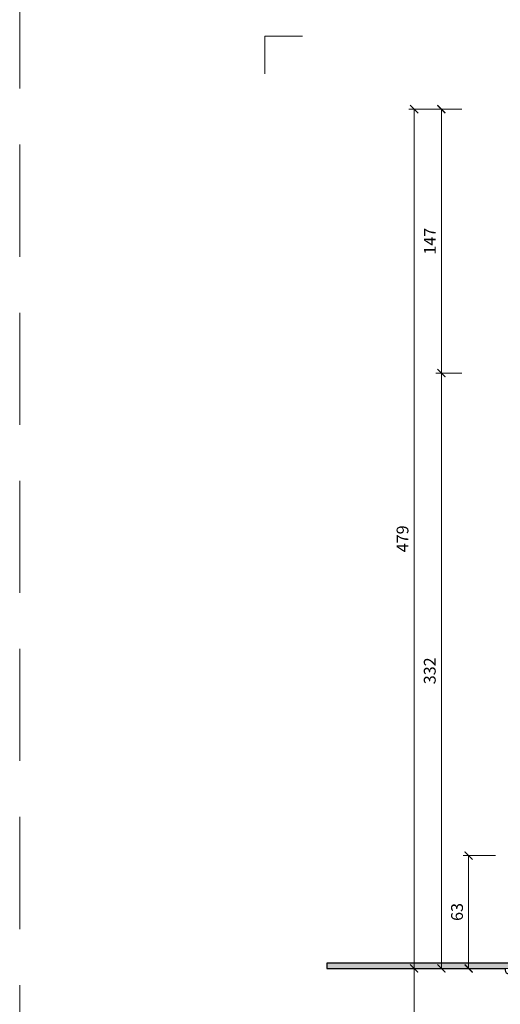
# Model space of a CAD drawing. Units: millimetres. Extents: x 11339 to 25430, y -1615 to 22532.
# Drawn here: x 16147 to 16415, y 1718 to 2267 of the extents above; entities that cross this region are included whole.
import ezdxf
from ezdxf.enums import TextEntityAlignment as Align

# ---------------------------------------------------------------- set-up
doc = ezdxf.new("R2010")
doc.units = ezdxf.units.MM
doc.linetypes.add('HIDDEN2', pattern=[0.1875, 0.125, -0.0625])
doc.layers.get('DEFPOINTS').update_dxf_attribs({"color": 254, "lineweight": 30})
for name, color, linetype, lineweight in [('TOPWET_KOTY', 30, 'Continuous', 13), ('TOPWET_TENKOU', 142, 'Continuous', 13), ('TOPWET_TLUSTOU', 142, 'Continuous', 30), ('TOPWET_VYKRESOVE_POLE', 254, 'Continuous', 13)]:
    doc.layers.add(name, color=color, linetype=linetype, lineweight=lineweight)
doc.layers.add('Vrstva 4', color=255, linetype='Continuous')
doc.styles.add('BOLD_ARIAL_NARROW', font='arial-narrow-bold_[cs.allfont.net].ttf')
doc.styles.add('REGULAR_ARIAL_NARROW', font='ArialNarrow.ttf')
doc.dimstyles.new('ISO-TW 1-3', dxfattribs={"dimscale": 3, "dimtxt": 2.2, "dimasz": 1.5, "dimexe": 1, "dimexo": 0, "dimgap": 0.75, "dimtad": 1, "dimdec": 0, "dimtxsty": 'REGULAR_ARIAL_NARROW', "dimblk": 'ARCHTICK', "dimcen": 0.5, "dimclrd": 256, "dimclre": 256, "dimclrt": 256, "dimadec": 0, "dimazin": 0, "dimtfac": 1, "dimtdec": 0, "dimtmove": 1, "dimatfit": 3, "dimldrblk": 'DOT', "dimfxl": 1, "dimtfill": 1, "dimtzin": 0, "dimlwd": -1, "dimlwe": -1, "dimarcsym": 0})
doc.dimstyles.new('PŘESNÉ ISO-TW 1-3', dxfattribs={"dimscale": 3, "dimtxt": 2.2, "dimasz": 1.5, "dimexe": 1, "dimexo": 0, "dimgap": 0.75, "dimtad": 1, "dimdec": 4, "dimtxsty": 'REGULAR_ARIAL_NARROW', "dimblk": 'ARCHTICK', "dimcen": 0.5, "dimclrd": 256, "dimclre": 256, "dimclrt": 256, "dimadec": 0, "dimazin": 0, "dimtfac": 1, "dimtdec": 4, "dimtmove": 1, "dimatfit": 3, "dimldrblk": 'DOT', "dimfxl": 1, "dimtzin": 0, "dimlwd": -1, "dimlwe": -1, "dimarcsym": 0})

# ---------------------------------------------------------------- blocks, each defined once
blk = doc.blocks.new('*U739')
at = {"layer": 'Vrstva 4', "color": 8, "lineweight": 5, "ltscale": 0.2, "true_color": 0x828282}
blk.add_lwpolyline([(-105.5, 282), (-105.5, 289), (-98.5, 289)], dxfattribs=at)
at = {"color": 7}
for tag, height, style, p in [('01_OZNAČENÍ_VÝKRESU', 3, 'BOLD_ARIAL_NARROW', (87.5, 284.23)), ('08_REZERVNÍ_POLE', 2.25, 'REGULAR_ARIAL_NARROW', (5.16, 12.83))]:
    blk.add_attdef(tag, text='', height=height, dxfattribs=dict(at, style=style)).set_placement(p, align=Align.RIGHT)
for tag, p, style in [('02_NADPIS_HLAVNÍ', (-80.68, 29.06), 'BOLD_ARIAL_NARROW'), ('03_TYP', (-80.68, 23.66), 'BOLD_ARIAL_NARROW'), ('06_VÁHA_KG', (-7.96, 23.66), 'REGULAR_ARIAL_NARROW'), ('04_KÓD_NEBO_PODNADPIS', (-82.11, 18.23), 'REGULAR_ARIAL_NARROW'), ('07_MATERIÁL', (-7.96, 18.23), 'REGULAR_ARIAL_NARROW'), ('05_MĚŘÍTKO', (-80.68, 12.83), 'REGULAR_ARIAL_NARROW')]:
    blk.add_attdef(tag, p, '', height=2.25, dxfattribs=dict(at, style=style))
blk = doc.blocks.new('_ArchTick')
at = {"color": 0, "linetype": 'ByBlock', "const_width": 0.15}
blk.add_lwpolyline([(-0.5, -0.5), (0.5, 0.5)], dxfattribs=at)
blk = doc.blocks.new('*D545')
at = {"layer": 'DEFPOINTS', "color": 0, "ltscale": 40, "transparency": 16777216}
for p in [(16382.36, 2069.53), (16393.76, 2069.53), (16389.26, 1737.53)]:
    blk.add_point(p, dxfattribs=at)
at = {"layer": 'TOPWET_KOTY', "ltscale": 40, "transparency": 16777216}
for p, q in [((16393.76, 2069.53), (16379.36, 2069.53)), ((16382.36, 1737.53), (16382.36, 2069.53)), ((16389.26, 1737.53), (16379.36, 1737.53))]:
    blk.add_line(p, q, dxfattribs=at)
at = {"layer": 'TOPWET_KOTY', "ltscale": 40, "transparency": 16777216, "xscale": 4.5, "yscale": 4.5, "zscale": 4.5}
for p, rotation in [((16382.36, 2069.53), 90), ((16382.36, 1737.53), 270)]:
    blk.add_blockref('_ArchTick', p, dxfattribs=dict(at, rotation=rotation))
at = {"layer": 'TOPWET_KOTY', "ltscale": 40, "transparency": 16777216, "insert": (16376.74, 1903.53), "char_height": 6.6, "attachment_point": 5, "rotation": 90, "style": 'REGULAR_ARIAL_NARROW'}
blk.add_mtext('332', dxfattribs=at)
blk = doc.blocks.new('_Dot')
at = {"color": 0, "linetype": 'ByBlock', "lineweight": -2}
blk.add_line((-0.5, 0), (-1, 0), dxfattribs=at)
at = {"color": 0, "linetype": 'ByBlock', "const_width": 0.5}
blk.add_lwpolyline([(-0.25, 0, 1), (0.25, 0, 1)], format="xyb", close=True, dxfattribs=at)
blk = doc.blocks.new('*D546')
at = {"layer": 'DEFPOINTS', "color": 0, "ltscale": 40, "transparency": 16777216}
for p in [(16389.26, 1737.53), (16367.15, 1537.53), (16389.26, 1537.53)]:
    blk.add_point(p, dxfattribs=at)
at = {"layer": 'TOPWET_KOTY', "ltscale": 40, "transparency": 16777216}
for p, q in [((16389.26, 1737.53), (16364.15, 1737.53)), ((16367.15, 1737.53), (16367.15, 1537.53)), ((16389.26, 1537.53), (16364.15, 1537.53))]:
    blk.add_line(p, q, dxfattribs=at)
at = {"layer": 'TOPWET_KOTY', "ltscale": 40, "transparency": 16777216, "xscale": 4.5, "yscale": 4.5, "zscale": 4.5}
for p, rotation in [((16367.15, 1737.53), 90), ((16367.15, 1537.53), 270)]:
    blk.add_blockref('_ArchTick', p, dxfattribs=dict(at, rotation=rotation))
at = {"layer": 'TOPWET_KOTY', "ltscale": 40, "transparency": 16777216, "insert": (16361.53, 1637.53), "char_height": 6.6, "attachment_point": 5, "rotation": 90, "style": 'REGULAR_ARIAL_NARROW'}
blk.add_mtext('200', dxfattribs=at)
blk = doc.blocks.new('*D547')
at = {"layer": 'DEFPOINTS', "color": 0, "ltscale": 40, "transparency": 16777216}
for p in [(16367.15, 2216.75), (16393.76, 2216.75), (16363.34, 1737.53)]:
    blk.add_point(p, dxfattribs=at)
at = {"layer": 'TOPWET_KOTY', "ltscale": 40, "transparency": 16777216}
for p, q in [((16393.76, 2216.75), (16364.15, 2216.75)), ((16367.15, 1737.53), (16367.15, 2216.75)), ((16363.34, 1737.53), (16370.15, 1737.53))]:
    blk.add_line(p, q, dxfattribs=at)
at = {"layer": 'TOPWET_KOTY', "ltscale": 40, "transparency": 16777216, "xscale": 4.5, "yscale": 4.5, "zscale": 4.5}
for p, rotation in [((16367.15, 2216.75), 90), ((16367.15, 1737.53), 270)]:
    blk.add_blockref('_ArchTick', p, dxfattribs=dict(at, rotation=rotation))
at = {"layer": 'TOPWET_KOTY', "ltscale": 40, "transparency": 16777216, "insert": (16361.53, 1977.14), "char_height": 6.6, "attachment_point": 5, "rotation": 90, "style": 'REGULAR_ARIAL_NARROW', "bg_fill": 3, "box_fill_scale": 1.1, "bg_fill_color": 256, "bg_fill_true_color": 13158600, "bg_fill_transparency": 0}
blk.add_mtext('479', dxfattribs=at)
blk = doc.blocks.new('*D548')
at = {"layer": 'DEFPOINTS', "color": 0, "ltscale": 40, "transparency": 16777216}
for p in [(16382.36, 2216.75), (16393.76, 2216.75), (16393.76, 2069.53)]:
    blk.add_point(p, dxfattribs=at)
at = {"layer": 'TOPWET_KOTY', "ltscale": 40, "transparency": 16777216}
for p, q in [((16393.76, 2216.75), (16379.36, 2216.75)), ((16382.36, 2069.53), (16382.36, 2216.75)), ((16393.76, 2069.53), (16379.36, 2069.53))]:
    blk.add_line(p, q, dxfattribs=at)
at = {"layer": 'TOPWET_KOTY', "ltscale": 40, "transparency": 16777216, "xscale": 4.5, "yscale": 4.5, "zscale": 4.5}
for p, rotation in [((16382.36, 2216.75), 90), ((16382.36, 2069.53), 270)]:
    blk.add_blockref('_ArchTick', p, dxfattribs=dict(at, rotation=rotation))
at = {"layer": 'TOPWET_KOTY', "ltscale": 40, "transparency": 16777216, "insert": (16376.79, 2143.14), "char_height": 6.6, "attachment_point": 5, "rotation": 90, "style": 'REGULAR_ARIAL_NARROW', "bg_fill": 3, "box_fill_scale": 1.1, "bg_fill_color": 256, "bg_fill_true_color": 13158600, "bg_fill_transparency": 0}
blk.add_mtext('147', dxfattribs=at)
blk = doc.blocks.new('*D549')
at = {"layer": 'DEFPOINTS', "color": 0, "ltscale": 40, "transparency": 16777216}
for p in [(16397.57, 1800.53), (16412.49, 1800.53), (16404.47, 1737.53)]:
    blk.add_point(p, dxfattribs=at)
at = {"layer": 'TOPWET_KOTY', "ltscale": 40, "transparency": 16777216}
for p, q in [((16412.49, 1800.53), (16394.57, 1800.53)), ((16397.57, 1737.53), (16397.57, 1800.53)), ((16404.47, 1737.53), (16394.57, 1737.53))]:
    blk.add_line(p, q, dxfattribs=at)
at = {"layer": 'TOPWET_KOTY', "ltscale": 40, "transparency": 16777216, "xscale": 4.5, "yscale": 4.5, "zscale": 4.5}
for p, rotation in [((16397.57, 1800.53), 90), ((16397.57, 1737.53), 270)]:
    blk.add_blockref('_ArchTick', p, dxfattribs=dict(at, rotation=rotation))
at = {"layer": 'TOPWET_KOTY', "ltscale": 40, "transparency": 16777216, "insert": (16391.95, 1769.03), "char_height": 6.6, "attachment_point": 5, "rotation": 90, "style": 'REGULAR_ARIAL_NARROW', "bg_fill": 3, "box_fill_scale": 1.1, "bg_fill_color": 256, "bg_fill_true_color": 13158600, "bg_fill_transparency": 0}
blk.add_mtext('63', dxfattribs=at)

msp = doc.modelspace()

# ---------------------------------------------------------------- linework, layer by layer
at = {"layer": 'DEFPOINTS', "linetype": 'HIDDEN2', "lineweight": 5, "ltscale": 500}
msp.add_line((16147.02702, -1615.49864), (16147.02717, 22532.14729), dxfattribs=at)

# ---------------------------------------------------------------- block references
at = {"layer": 'TOPWET_VYKRESOVE_POLE', "ltscale": 40, "xscale": 3, "yscale": 3, "zscale": 3}
msp.add_blockref('*U739', (16600.38848, 1390.50124), dxfattribs=at)

# ---------------------------------------------------------------- dimensions: what is measured, and where the dimension line sits
at = {"layer": 'TOPWET_KOTY', "ltscale": 40}
for base, p1, p2, picture, middle in [((16382.35729, 2069.53289), (16389.25814, 1737.53286), (16393.75673, 2069.53289), '*D545', (16376.73751, 1903.53287)), ((16367.146668, 1537.532909), (16389.258137, 1737.53286), (16389.258137, 1537.532909), '*D546', (16361.526886, 1637.532884))]:
    dim = msp.add_linear_dim(base=base, p1=p1, p2=p2, angle=90, dimstyle='PŘESNÉ ISO-TW 1-3', dxfattribs=at)
    dim.commit()
    dim.dimension.update_dxf_attribs({"geometry": picture, "text_midpoint": middle})

# ---------------------------------------------------------------- next in the draw order: dimensions: what is measured, and where the dimension line sits
dim = msp.add_linear_dim(base=(16367.14667, 2216.75294), p1=(16363.33545, 1737.53286), p2=(16393.75675, 2216.75294), angle=90, dimstyle='ISO-TW 1-3', dxfattribs=at)
dim.commit()
dim.dimension.update_dxf_attribs({"geometry": '*D547', "text_midpoint": (16361.52689, 1977.1429)})

# ---------------------------------------------------------------- next in the draw order: dimensions: what is measured, and where the dimension line sits
for base, p1, p2, picture, middle in [((16382.35732, 2216.75294), (16393.75675, 2069.53289), (16393.75675, 2216.75294), '*D548', (16376.79381, 2143.14291)), ((16397.56797, 1800.5328), (16404.46881, 1737.53286), (16412.48555, 1800.5328), '*D549', (16391.94819, 1769.03283))]:
    dim = msp.add_linear_dim(base=base, p1=p1, p2=p2, angle=90, dimstyle='ISO-TW 1-3', dxfattribs=at)
    dim.commit()
    dim.dimension.update_dxf_attribs({"geometry": picture, "text_midpoint": middle})

# ---------------------------------------------------------------- next in the draw order: hatches: boundary and pattern name
at = {"layer": 'TOPWET_TENKOU', "ltscale": 40}
h = msp.add_hatch(dxfattribs=at)
h.set_pattern_fill('DOTS', color=256, scale=0.5, angle=60)
h.set_pattern_definition([(60, (168.0002, -15252.71395), (-0.488970164, 0.740578832), [0, -0.79375])])
edge = h.paths.add_edge_path()
edge.add_line((16517.88848, 1737.53307), (16517.88848, 1762.53307))
edge.add_line((16517.88848, 1762.53307), (16514.88848, 1761.53307))
edge.add_line((16514.88848, 1761.53307), (16514.88848, 1743.53307))
edge.add_arc((16511.88848, 1743.53307), 3, 269.9999995, 359.9999995, ccw=False)
edge.add_line((16511.88848, 1740.53307), (16318.38848, 1740.53307))
edge.add_line((16318.38848, 1740.53307), (16318.38848, 1737.53313))
edge.add_line((16318.38848, 1737.53313), (16517.88853, 1737.53334))

# ---------------------------------------------------------------- next in the draw order: linework, layer by layer
msp.add_lwpolyline([(16517.88848, 1737.53307), (16517.88848, 1762.53307), (16514.88848, 1761.53307), (16514.88848, 1743.53307, -0.414213562), (16511.88848, 1740.53307), (16318.38848, 1740.53307), (16318.38848, 1737.53313), (16517.88853, 1737.53334)], format="xyb", dxfattribs=at)
at = {"layer": 'TOPWET_TLUSTOU', "ltscale": 40}
msp.add_lwpolyline([(16520.88847, 2016.40853), (16520.88848, 1800.53276), (16519.88848, 1800.53276), (16519.88848, 1797.53276), (16516.23197, 1797.53276, 0.409084895), (16507.23336, 1788.69063), (16506.38849, 1740.53307), (16318.38848, 1740.53307), (16318.38848, 1737.53286), (16418.02453, 1737.53286), (16418.02453, 1736.53286, 0.414213562), (16420.02453, 1734.53286), (16483.38848, 1734.53295), (16486.05516, 1732.53298, 0.162275154), (16489.05512, 1731.53301), (16517.88848, 1731.53301), (16517.88848, 1689.33023, 0.091004679)], format="xyb", dxfattribs=at)

doc.saveas('drawing.dxf')
